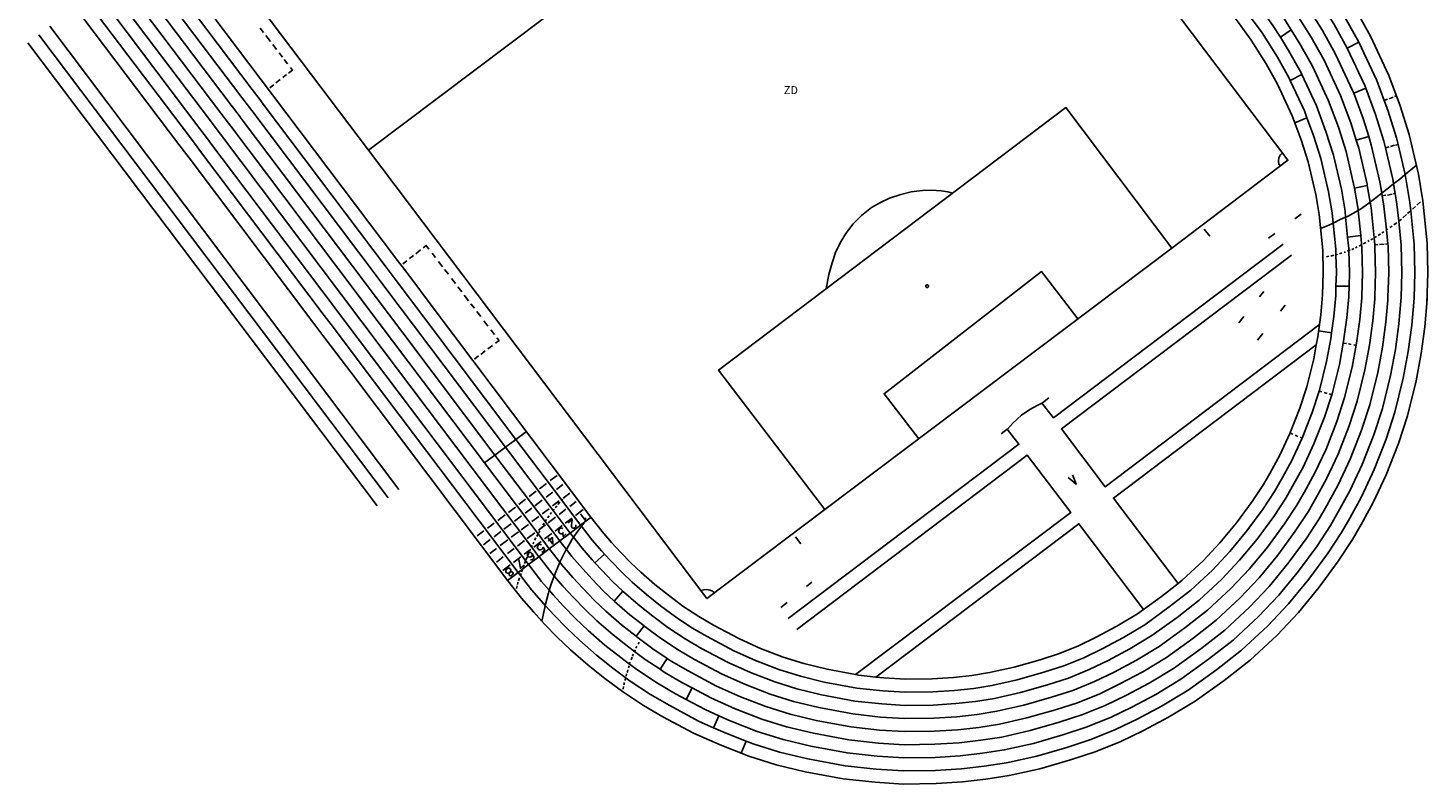
# Model space of a CAD drawing. Units: inches. Extents: x 575502 to 588033, y 4789899 to 4798052.
# Drawn here: x 583194 to 583324, y 4794714 to 4794785 of the extents above; entities that cross this region are included whole.
import ezdxf

# ---------------------------------------------------------------- set-up
doc = ezdxf.new("R2010")
doc.units = ezdxf.units.IN
doc.header["$MEASUREMENT"] = 0
for name, color, linetype in [('110101', 9, 'Continuous'), ('110103', 9, 'Continuous'), ('110301', 9, 'Continuous')]:
    doc.layers.add(name, color=color, linetype=linetype)
doc.styles.add('ARIAL', font='arial.ttf', dxfattribs={"height": 1})

msp = doc.modelspace()

# ---------------------------------------------------------------- linework, layer by layer
at = {"layer": '110101', "flags": 128}
for points in [[(583239.53, 4794734.08), (583224.91, 4794753.47), (583222.32, 4794756.9), (583221.47, 4794758.03), (583209.84, 4794773.45), (583209.62, 4794773.74), (583208.9, 4794774.7), (583198.09, 4794789), (583197.2, 4794790.19)], [(583240.5, 4794734.82), (583225.88, 4794754.2), (583223.3, 4794757.63), (583222.38, 4794758.85), (583210.81, 4794774.19), (583210.67, 4794774.38), (583209.87, 4794775.43), (583199.07, 4794789.74), (583198.73, 4794790.19)], [(583200.25, 4794790.19), (583210.85, 4794776.16), (583211.57, 4794775.21), (583211.79, 4794774.92), (583226.85, 4794754.94), (583240.78, 4794736.47)], [(583201.78, 4794790.19), (583211.82, 4794776.9), (583212.55, 4794775.94), (583212.76, 4794775.66), (583224.34, 4794760.31), (583225.25, 4794759.1), (583227.83, 4794755.67), (583236.41, 4794744.3)], [(583203.31, 4794790.19), (583212.8, 4794777.63), (583213.52, 4794776.67), (583213.73, 4794776.39), (583225.37, 4794760.96), (583226.22, 4794759.83), (583228.8, 4794756.41), (583237.38, 4794745.03)], [(583204.84, 4794790.19), (583213.77, 4794778.36), (583214.5, 4794777.4), (583214.71, 4794777.13), (583226.29, 4794761.76), (583227.2, 4794760.56), (583229.78, 4794757.14), (583238.36, 4794745.76)], [(583239.34, 4794746.49), (583230.75, 4794757.88), (583228.17, 4794761.3), (583227.32, 4794762.42), (583215.68, 4794777.86), (583215.48, 4794778.14), (583214.75, 4794779.1), (583206.37, 4794790.19)], [(583271.01, 4794724.57), (583268.35, 4794725.07), (583266.19, 4794725.59), (583264.26, 4794726.19), (583262.14, 4794727.01), (583260.18, 4794727.89), (583257.77, 4794729.17), (583256.39, 4794729.98), (583254.91, 4794730.95), (583253.57, 4794731.96), (583252.28, 4794732.97), (583250.99, 4794734.1), (583250.06, 4794734.98), (583249.11, 4794735.96), (583248.26, 4794736.88), (583247.39, 4794737.89), (583246.33, 4794739.24), (583231.72, 4794758.61), (583229.15, 4794762.03), (583228.3, 4794763.16), (583216.65, 4794778.6), (583207.9, 4794790.19)], [(583212.95, 4794790.19), (583225.6, 4794773.43)], [(583300.48, 4794764.32), (583311.32, 4794772.5), (583297.97, 4794790.19)], [(583303.04, 4794790.19), (583303.65, 4794789.38), (583305.17, 4794787.37), (583306.66, 4794785.37), (583307.9, 4794783.69), (583309.28, 4794781.48), (583310.33, 4794779.6), (583311.72, 4794776.63), (583312.56, 4794774.39), (583313.21, 4794772.34), (583313.91, 4794769.32), (583314.22, 4794767.43), (583314.56, 4794764.13), (583314.61, 4794762.03), (583314.55, 4794759.96)], [(583316.85, 4794782.94), (583315.58, 4794785.21), (583313.96, 4794787.8), (583312.63, 4794789.62)], [(583225.6, 4794773.43), (583245.41, 4794788.39)], [(583317.68, 4794774.37), (583317.17, 4794775.98), (583316.23, 4794778.52), (583314.68, 4794781.83), (583313.48, 4794783.96), (583311.94, 4794786.43), (583310.79, 4794788)], [(583317.45, 4794778.74), (583317.35, 4794778.99), (583315.76, 4794782.38), (583314.53, 4794784.59), (583312.95, 4794787.12), (583311.71, 4794788.8)], [(583311.62, 4794784.64), (583310.93, 4794785.75), (583309.84, 4794787.23)], [(583317.94, 4794783.49), (583316.63, 4794785.83), (583315.91, 4794786.98)], [(583311.53, 4794779.92), (583311.42, 4794780.15), (583310.33, 4794782.1), (583308.91, 4794784.38), (583307.92, 4794785.71)], [(583310.61, 4794783.96), (583309.92, 4794785.06), (583308.88, 4794786.47)], [(583194.85, 4794784.2), (583227.41, 4794741.05)], [(583195.88, 4794784.98), (583228.43, 4794741.83)], [(583215.49, 4794784.81), (583215.8, 4794784.4)], [(583216.02, 4794784.12), (583216.45, 4794783.55)], [(583310.61, 4794783.96), (583311.62, 4794784.64)], [(583312.62, 4794780.48), (583312.51, 4794780.71), (583311.38, 4794782.72), (583310.61, 4794783.96)], [(583317.52, 4794769.91), (583317.5, 4794770.03), (583316.74, 4794773.3), (583316.02, 4794775.58), (583315.1, 4794778.05), (583313.59, 4794781.27), (583312.43, 4794783.34), (583311.62, 4794784.64)], [(583193.84, 4794783.43), (583226.4, 4794740.28)], [(583216.67, 4794783.27), (583217.02, 4794782.81)], [(583316.85, 4794782.94), (583317.94, 4794783.49)], [(583318.57, 4794779.22), (583318.48, 4794779.46), (583316.85, 4794782.94)], [(583320.3, 4794778.07), (583319.6, 4794779.93), (583317.94, 4794783.49)], [(583217.26, 4794782.5), (583217.57, 4794782.1)], [(583217.73, 4794781.88), (583218.05, 4794781.47)], [(583217.96, 4794780.48), (583217.6, 4794780.2)], [(583218.31, 4794781.13), (583218.49, 4794780.89), (583218.14, 4794780.62)], [(583311.53, 4794779.92), (583312.62, 4794780.48)], [(583316.69, 4794767.19), (583316.64, 4794767.75), (583316.3, 4794769.79), (583315.56, 4794772.98), (583314.86, 4794775.19), (583313.97, 4794777.57), (583312.62, 4794780.48)], [(583216.75, 4794779.53), (583216.4, 4794779.26)], [(583217.36, 4794780.01), (583216.96, 4794779.7)], [(583313.09, 4794776.46), (583312.85, 4794777.1), (583311.53, 4794779.92)], [(583317.45, 4794778.74), (583318.57, 4794779.22)], [(583318.85, 4794774.72), (583318.33, 4794776.38), (583317.45, 4794778.74)], [(583320.41, 4794773.67), (583320.27, 4794774.27), (583319.48, 4794776.77), (583318.57, 4794779.22)], [(583320.3, 4794778.07), (583320.61, 4794778.18)], [(583321.59, 4794773.98), (583321.45, 4794774.59), (583320.63, 4794777.17), (583320.3, 4794778.07)], [(583320.74, 4794778.23), (583321.12, 4794778.38)], [(583321.26, 4794778.43), (583321.44, 4794778.5)], [(583268.13, 4794739.94), (583258.23, 4794752.95), (583290.61, 4794777.4), (583300.48, 4794764.32)], [(583311.96, 4794775.98), (583313.09, 4794776.46)], [(583315.52, 4794766.64), (583315.43, 4794767.59), (583315.1, 4794769.55), (583314.38, 4794772.66), (583313.71, 4794774.79), (583313.09, 4794776.46)], [(583317.68, 4794774.37), (583318.85, 4794774.72)], [(583318.71, 4794770.16), (583318.7, 4794770.27), (583317.92, 4794773.63), (583317.68, 4794774.37)], [(583320.07, 4794769.43), (583319.89, 4794770.5), (583319.09, 4794773.95), (583318.85, 4794774.72)], [(583320.41, 4794773.67), (583320.76, 4794773.76)], [(583321.16, 4794770.29), (583321.09, 4794770.74), (583320.41, 4794773.67)], [(583320.87, 4794773.79), (583321.24, 4794773.89)], [(583321.34, 4794773.91), (583321.59, 4794773.98)], [(583322.25, 4794771.17), (583321.59, 4794773.98)], [(583225.6, 4794773.43), (583257.14, 4794731.65), (583268.13, 4794739.94)], [(583310.61, 4794771.96), (583310.48, 4794772.14), (583310.43, 4794772.4), (583310.47, 4794772.71), (583310.59, 4794772.97), (583310.71, 4794773.11), (583310.8, 4794773.2)], [(583322.25, 4794771.17), (583321.74, 4794770.75), (583321.16, 4794770.29)], [(583323.29, 4794772.04), (583322.25, 4794771.17)], [(583322.76, 4794767.8), (583322.69, 4794768.56), (583322.29, 4794770.98), (583322.25, 4794771.17)], [(583268.26, 4794760.52), (583268.51, 4794761.86), (583268.81, 4794762.94), (583269.13, 4794763.89), (583269.57, 4794764.79), (583270.08, 4794765.66), (583270.79, 4794766.57), (583271.55, 4794767.36), (583272.49, 4794768.08), (583273.32, 4794768.56), (583274.17, 4794768.95), (583275.23, 4794769.32), (583276.2, 4794769.54), (583277.24, 4794769.68), (583278.09, 4794769.71), (583278.99, 4794769.64), (583279.61, 4794769.54), (583280.05, 4794769.42)], [(583317.52, 4794769.91), (583318.71, 4794770.16)], [(583317.85, 4794767.83), (583317.85, 4794767.91), (583317.52, 4794769.91)], [(583318.97, 4794768.6), (583318.71, 4794770.16)], [(583321.16, 4794770.29), (583320.07, 4794769.43)], [(583321.31, 4794769.39), (583321.16, 4794770.29)], [(583318.97, 4794768.6), (583318.18, 4794768.01), (583317.85, 4794767.83)], [(583320.07, 4794769.43), (583319.83, 4794769.24), (583318.97, 4794768.6)], [(583319.34, 4794765.26), (583319.06, 4794768.07), (583318.97, 4794768.6)], [(583320.11, 4794769.17), (583320.07, 4794769.43)], [(583320.11, 4794769.17), (583320.43, 4794769.23)], [(583320.49, 4794766), (583320.27, 4794768.23), (583320.11, 4794769.17)], [(583320.59, 4794769.26), (583321.02, 4794769.33)], [(583321.16, 4794769.36), (583321.31, 4794769.39)], [(583321.64, 4794766.81), (583321.48, 4794768.4), (583321.31, 4794769.39)], [(583323.66, 4794768.63), (583323.34, 4794768.32)], [(583322.76, 4794767.8), (583323.08, 4794764.68), (583323.15, 4794762.01), (583323.08, 4794759.67), (583323.06, 4794759.26), (583322.87, 4794757.12), (583322.53, 4794754.68), (583322.07, 4794752.19), (583321.29, 4794749.03), (583320.46, 4794746.5), (583319.36, 4794743.67), (583318.17, 4794741.14), (583317.08, 4794739.15), (583316.31, 4794737.81), (583315.01, 4794735.83), (583313.27, 4794733.45), (583311.38, 4794731.17), (583309.44, 4794729.12), (583307, 4794726.85), (583304.64, 4794725.01), (583302, 4794723.11), (583299.59, 4794721.65), (583297.31, 4794720.44), (583295.25, 4794719.45), (583292.93, 4794718.51), (583290.7, 4794717.78), (583287.89, 4794716.98), (583285.09, 4794716.35), (583283, 4794716.03), (583280.88, 4794715.78), (583278.47, 4794715.63), (583275.47, 4794715.59), (583272.92, 4794715.75), (583270.04, 4794716.06), (583266.56, 4794716.71), (583263.92, 4794717.35), (583261.44, 4794718.12), (583260.8, 4794718.37)], [(583311.95, 4794767.03), (583312.55, 4794767.46)], [(583316.69, 4794767.19), (583316.2, 4794766.97), (583315.52, 4794766.64)], [(583317.85, 4794767.83), (583316.86, 4794767.27), (583316.69, 4794767.19)], [(583316.88, 4794765.33), (583316.69, 4794767.19)], [(583318.1, 4794765.48), (583317.85, 4794767.83)], [(583321.9, 4794767.01), (583321.64, 4794766.81)], [(583322.36, 4794767.44), (583322.02, 4794767.13)], [(583322.76, 4794767.8), (583322.68, 4794767.72), (583322.47, 4794767.53)], [(583322.8, 4794767.83), (583322.76, 4794767.8)], [(583323.21, 4794768.2), (583322.93, 4794767.95)], [(583258.24, 4794720.74), (583259.32, 4794720.26), (583261.84, 4794719.27), (583264.25, 4794718.53), (583266.82, 4794717.91), (583270.21, 4794717.27), (583273.03, 4794716.96), (583275.49, 4794716.81), (583278.42, 4794716.85), (583280.77, 4794716.99), (583282.84, 4794717.24), (583284.86, 4794717.55), (583287.58, 4794718.16), (583290.34, 4794718.95), (583292.51, 4794719.66), (583294.76, 4794720.56), (583296.76, 4794721.53), (583298.99, 4794722.71), (583301.33, 4794724.13), (583303.91, 4794725.99), (583306.21, 4794727.78), (583308.58, 4794729.98), (583310.46, 4794731.98), (583312.3, 4794734.2), (583314.01, 4794736.52), (583315.27, 4794738.45), (583316.01, 4794739.75), (583317.08, 4794741.7), (583318.23, 4794744.15), (583319.31, 4794746.91), (583320.12, 4794749.37), (583320.88, 4794752.45), (583321.33, 4794754.87), (583321.66, 4794757.26), (583321.84, 4794759.36), (583321.86, 4794759.71), (583321.93, 4794762.01), (583321.87, 4794764.6), (583321.64, 4794766.81)], [(583303.51, 4794766.07), (583304.04, 4794765.42)], [(583309.49, 4794765.23), (583310.1, 4794765.68)], [(583315.52, 4794766.64), (583315.13, 4794766.45), (583314.35, 4794766.13)], [(583315.79, 4794763.7), (583315.77, 4794764.21), (583315.52, 4794766.64)], [(583320.26, 4794765.84), (583320.08, 4794765.72)], [(583320.49, 4794766), (583320.43, 4794765.95)], [(583320.64, 4794766.1), (583320.61, 4794766.08), (583320.49, 4794766)], [(583320.63, 4794764.71), (583320.49, 4794766)], [(583321.02, 4794766.36), (583320.83, 4794766.23)], [(583321.46, 4794766.67), (583321.32, 4794766.56), (583321.2, 4794766.48)], [(583321.64, 4794766.81), (583321.61, 4794766.79)], [(583230.7, 4794764.34), (583230.97, 4794764.56), (583231.23, 4794764.22)], [(583253.45, 4794726.07), (583253.81, 4794725.83), (583255.39, 4794724.91), (583258.04, 4794723.5), (583260.26, 4794722.51), (583262.65, 4794721.58), (583264.9, 4794720.88), (583267.33, 4794720.29), (583270.57, 4794719.69), (583273.23, 4794719.39), (583275.55, 4794719.26), (583278.33, 4794719.29), (583280.55, 4794719.43), (583282.51, 4794719.65), (583284.41, 4794719.95), (583286.98, 4794720.53), (583289.63, 4794721.28), (583291.68, 4794721.95), (583293.77, 4794722.79), (583295.65, 4794723.71), (583297.78, 4794724.83), (583299.98, 4794726.17), (583302.44, 4794727.94), (583304.62, 4794729.64), (583306.86, 4794731.72), (583308.63, 4794733.6), (583310.38, 4794735.7), (583312, 4794737.92), (583313.19, 4794739.72), (583313.88, 4794740.94), (583314.91, 4794742.8), (583315.99, 4794745.11), (583317.01, 4794747.74), (583317.77, 4794750.04), (583318.49, 4794752.96), (583318.92, 4794755.26), (583319.24, 4794757.54), (583319.41, 4794759.57), (583319.42, 4794759.78), (583319.49, 4794762.02), (583319.43, 4794764.44), (583319.41, 4794764.62)], [(583320.63, 4794764.71), (583320.65, 4794764.52), (583320.71, 4794762.02), (583320.64, 4794759.74), (583320.63, 4794759.47), (583320.45, 4794757.4), (583320.12, 4794755.07), (583319.69, 4794752.71), (583318.95, 4794749.7), (583318.16, 4794747.33), (583317.11, 4794744.63), (583316, 4794742.25), (583314.95, 4794740.34), (583314.23, 4794739.08), (583313, 4794737.22), (583311.34, 4794734.95), (583309.55, 4794732.79), (583307.72, 4794730.85), (583305.42, 4794728.71), (583303.18, 4794726.96), (583300.66, 4794725.15), (583298.38, 4794723.77), (583296.21, 4794722.62), (583294.26, 4794721.68), (583292.09, 4794720.81), (583289.98, 4794720.12), (583287.28, 4794719.35), (583284.64, 4794718.75), (583282.67, 4794718.45), (583280.66, 4794718.21), (583278.38, 4794718.07), (583275.52, 4794718.03), (583273.13, 4794718.18), (583270.39, 4794718.48), (583267.07, 4794719.1), (583264.57, 4794719.7), (583262.25, 4794720.42), (583259.79, 4794721.38), (583257.5, 4794722.41), (583255.76, 4794723.33)], [(583288.38, 4794749.86), (583289.46, 4794748.49), (583310.88, 4794764.67)], [(583316.88, 4794765.33), (583318.1, 4794765.48)], [(583317, 4794764.08), (583316.99, 4794764.28), (583316.88, 4794765.33)], [(583317.78, 4794764.42), (583317.61, 4794764.34)], [(583318.1, 4794765.48), (583318.21, 4794764.36), (583318.27, 4794762.02), (583318.21, 4794759.82), (583318.2, 4794759.68), (583318.02, 4794757.67), (583317.71, 4794755.46), (583317.68, 4794755.27)], [(583318.16, 4794764.61), (583317.95, 4794764.5)], [(583318.57, 4794764.83), (583318.33, 4794764.71)], [(583318.89, 4794765.01), (583318.76, 4794764.93)], [(583319.22, 4794765.19), (583319.04, 4794765.09)], [(583319.58, 4794765.39), (583319.34, 4794765.26)], [(583319.41, 4794764.62), (583319.34, 4794765.26)], [(583319.41, 4794764.62), (583319.7, 4794764.64)], [(583319.95, 4794765.63), (583319.74, 4794765.49)], [(583319.86, 4794764.65), (583320.28, 4794764.68)], [(583320.4, 4794764.69), (583320.63, 4794764.71)], [(583228.78, 4794762.85), (583229.15, 4794763.13)], [(583229.42, 4794763.34), (583229.79, 4794763.63)], [(583229.99, 4794763.79), (583230.44, 4794764.14)], [(583231.53, 4794763.83), (583231.84, 4794763.43)], [(583232.11, 4794763.07), (583232.49, 4794762.58)], [(583268.13, 4794739.94), (583300.48, 4794764.32)], [(583311.65, 4794763.65), (583290.21, 4794747.46), (583294.26, 4794742.07), (583314.26, 4794757.19)], [(583315.13, 4794763.55), (583314.91, 4794763.51)], [(583315.59, 4794763.64), (583315.42, 4794763.6), (583315.32, 4794763.58)], [(583315.79, 4794763.7), (583315.76, 4794763.69)], [(583315.92, 4794763.74), (583315.91, 4794763.73), (583315.79, 4794763.7)], [(583315.79, 4794760.78), (583315.83, 4794762.03), (583315.79, 4794763.7)], [(583316.35, 4794763.86), (583316.11, 4794763.79)], [(583316.69, 4794763.97), (583316.64, 4794763.94), (583316.55, 4794763.92)], [(583317, 4794764.08), (583316.88, 4794764.04)], [(583317.13, 4794764.13), (583317, 4794764.08)], [(583317.01, 4794760.75), (583317.05, 4794762.02), (583317, 4794764.08)], [(583317.46, 4794764.27), (583317.29, 4794764.19), (583317.27, 4794764.19)], [(583232.69, 4794762.32), (583233.04, 4794761.87)], [(583291.72, 4794757.72), (583288.35, 4794762.12), (583273.66, 4794750.74), (583276.9, 4794746.55)], [(583233.34, 4794761.47), (583233.7, 4794761)], [(583233.93, 4794760.71), (583234.28, 4794760.25)], [(583277.56, 4794760.71), (583277.55, 4794760.72), (583277.55, 4794760.74), (583277.55, 4794760.75), (583277.55, 4794760.77), (583277.55, 4794760.78), (583277.55, 4794760.8), (583277.56, 4794760.82), (583277.56, 4794760.83), (583277.57, 4794760.84), (583277.58, 4794760.86), (583277.59, 4794760.87), (583277.61, 4794760.88), (583277.62, 4794760.88), (583277.64, 4794760.89), (583277.65, 4794760.89), (583277.67, 4794760.89), (583277.68, 4794760.89), (583277.7, 4794760.89), (583277.72, 4794760.89), (583277.73, 4794760.88), (583277.74, 4794760.87), (583277.76, 4794760.86), (583277.77, 4794760.85), (583277.78, 4794760.84), (583277.79, 4794760.82), (583277.79, 4794760.81), (583277.8, 4794760.79), (583277.8, 4794760.78), (583277.8, 4794760.76), (583277.8, 4794760.75), (583277.8, 4794760.73), (583277.79, 4794760.72), (583277.78, 4794760.7), (583277.78, 4794760.69), (583277.76, 4794760.68), (583277.75, 4794760.66), (583277.74, 4794760.66), (583277.73, 4794760.65), (583277.71, 4794760.64), (583277.69, 4794760.64), (583277.68, 4794760.64), (583277.66, 4794760.64), (583277.65, 4794760.64), (583277.63, 4794760.64), (583277.62, 4794760.65), (583277.6, 4794760.66), (583277.59, 4794760.67), (583277.58, 4794760.68), (583277.57, 4794760.69), (583277.56, 4794760.71)], [(583315.39, 4794756.43), (583315.6, 4794757.95), (583315.77, 4794759.89), (583315.79, 4794760.78)], [(583315.79, 4794760.78), (583317.01, 4794760.75)], [(583317.01, 4794760.75), (583316.99, 4794759.85), (583316.98, 4794759.78), (583316.81, 4794757.81), (583316.51, 4794755.65), (583316.47, 4794755.46)], [(583234.51, 4794759.94), (583234.92, 4794759.41)], [(583309.06, 4794760.27), (583308.66, 4794759.77)], [(583314.26, 4794757.19), (583314.39, 4794758.08), (583314.55, 4794759.96)], [(583324.27, 4794759.15), (583324.3, 4794759.63)], [(583235.14, 4794759.12), (583235.46, 4794758.71)], [(583235.69, 4794758.4), (583236.05, 4794757.93)], [(583307.21, 4794757.95), (583306.74, 4794757.36)], [(583311.06, 4794758.99), (583310.61, 4794758.42)], [(583236.35, 4794757.54), (583236.73, 4794757.05)], [(583236.99, 4794756.71), (583237.33, 4794756.27)], [(583313.96, 4794755.3), (583314.1, 4794756.05), (583314.26, 4794757.19)], [(583314.18, 4794756.59), (583315.39, 4794756.43)], [(583237.14, 4794755.24), (583236.73, 4794754.93)], [(583237.57, 4794755.96), (583237.76, 4794755.71), (583237.44, 4794755.46)], [(583251.28, 4794729.11), (583251.35, 4794729.05), (583252.8, 4794727.96), (583254.45, 4794726.87), (583255.99, 4794725.98), (583258.57, 4794724.6), (583260.73, 4794723.64), (583263.05, 4794722.73), (583265.22, 4794722.06), (583267.58, 4794721.49), (583270.75, 4794720.9), (583273.34, 4794720.61), (583275.58, 4794720.48), (583278.29, 4794720.51), (583280.45, 4794720.64), (583282.34, 4794720.86), (583284.18, 4794721.15), (583286.68, 4794721.71), (583289.27, 4794722.45), (583291.26, 4794723.1), (583293.28, 4794723.91), (583295.1, 4794724.79), (583297.18, 4794725.9), (583299.31, 4794727.18), (583301.71, 4794728.92), (583303.83, 4794730.57), (583306, 4794732.58), (583307.72, 4794734.41), (583309.42, 4794736.45), (583311, 4794738.61), (583312.15, 4794740.36), (583312.82, 4794741.53), (583313.82, 4794743.36), (583314.87, 4794745.59), (583315.86, 4794748.15), (583316.6, 4794750.38), (583317.3, 4794753.22), (583317.68, 4794755.27)], [(583313.96, 4794755.3), (583295.04, 4794741.02), (583301.09, 4794733.07)], [(583301.09, 4794733.07), (583301.45, 4794733.36), (583303.42, 4794735.18), (583304.98, 4794736.84), (583306.53, 4794738.71), (583307.99, 4794740.7), (583309.03, 4794742.27), (583309.62, 4794743.32), (583310.56, 4794745.02), (583311.5, 4794747.03), (583312.42, 4794749.39), (583313.08, 4794751.39), (583313.72, 4794753.99), (583313.96, 4794755.3)], [(583308.96, 4794756.34), (583308.49, 4794755.74)], [(583314.23, 4794750.98), (583314.25, 4794751.06), (583314.91, 4794753.73), (583315.3, 4794755.85), (583315.39, 4794756.43)], [(583315.4, 4794750.65), (583315.43, 4794750.72), (583316.11, 4794753.48), (583316.47, 4794755.46)], [(583316.47, 4794755.46), (583316.78, 4794755.41)], [(583316.97, 4794755.38), (583317.21, 4794755.34)], [(583317.47, 4794755.3), (583317.68, 4794755.27)], [(583235.86, 4794754.27), (583235.48, 4794753.97)], [(583236.48, 4794754.74), (583236.05, 4794754.41)], [(583249.3, 4794732.33), (583249.35, 4794732.29), (583250.73, 4794731.09), (583252.09, 4794730.02), (583253.51, 4794728.96), (583255.1, 4794727.91), (583256.58, 4794727.04), (583259.11, 4794725.7), (583261.2, 4794724.76), (583263.46, 4794723.88), (583265.54, 4794723.23), (583267.84, 4794722.68), (583270.93, 4794722.1), (583273.44, 4794721.83), (583275.61, 4794721.7), (583278.24, 4794721.73), (583280.34, 4794721.86), (583282.18, 4794722.07), (583283.95, 4794722.35), (583286.38, 4794722.89), (583288.91, 4794723.62), (583290.84, 4794724.25), (583292.78, 4794725.03), (583294.55, 4794725.88), (583296.58, 4794726.96), (583298.64, 4794728.2), (583300.98, 4794729.89), (583303.04, 4794731.5), (583305.14, 4794733.45), (583306.81, 4794735.22), (583308.46, 4794737.2), (583310, 4794739.31), (583311.11, 4794741), (583311.75, 4794742.13), (583312.73, 4794743.91), (583313.74, 4794746.07), (583314.72, 4794748.57), (583315.4, 4794750.65)], [(583288.38, 4794749.86), (583288.44, 4794749.88), (583289.02, 4794750.35)], [(583312.64, 4794746.61), (583313.57, 4794748.98), (583314.23, 4794750.98)], [(583314.23, 4794750.98), (583314.47, 4794750.91)], [(583314.7, 4794750.85), (583314.96, 4794750.77)], [(583315.15, 4794750.72), (583315.4, 4794750.65)], [(583285.14, 4794747.43), (583285.17, 4794747.45), (583285.67, 4794748.01), (583286.47, 4794748.73), (583287.24, 4794749.27), (583288.01, 4794749.69), (583288.38, 4794749.86)], [(583264.73, 4794729.79), (583286.23, 4794746.04), (583285.14, 4794747.43)], [(583284.59, 4794747.01), (583285.14, 4794747.43)], [(583238.36, 4794745.76), (583239.34, 4794746.49)], [(583239.34, 4794746.49), (583240.31, 4794747.23)], [(583239.34, 4794746.49), (583243.61, 4794740.82)], [(583247.6, 4794735.8), (583248.22, 4794735.13), (583249.2, 4794734.11), (583250.17, 4794733.19), (583251.51, 4794732.03), (583252.83, 4794730.99), (583254.21, 4794729.96), (583255.74, 4794728.94), (583257.17, 4794728.11), (583259.65, 4794726.79), (583261.67, 4794725.89), (583263.86, 4794725.03), (583265.87, 4794724.41), (583268.09, 4794723.87), (583271.11, 4794723.31), (583273.54, 4794723.04), (583275.63, 4794722.92), (583278.2, 4794722.95), (583280.23, 4794723.07), (583282.02, 4794723.28), (583283.72, 4794723.55), (583286.08, 4794724.08), (583288.56, 4794724.78), (583290.42, 4794725.39), (583292.29, 4794726.14), (583294, 4794726.97), (583295.98, 4794728.02), (583297.96, 4794729.22), (583300.25, 4794730.87), (583302.25, 4794732.43), (583304.28, 4794734.31), (583305.89, 4794736.03), (583307.49, 4794737.95), (583308.99, 4794740), (583310.07, 4794741.63), (583310.69, 4794742.72), (583311.64, 4794744.46), (583312.62, 4794746.55), (583312.64, 4794746.61)], [(583311.51, 4794747.07), (583311.77, 4794746.96)], [(583311.98, 4794746.88), (583312.25, 4794746.77)], [(583312.44, 4794746.69), (583312.64, 4794746.61)], [(583236.41, 4794744.3), (583237.38, 4794745.03)], [(583237.38, 4794745.03), (583238.36, 4794745.76)], [(583237.38, 4794745.03), (583242.06, 4794738.83)], [(583238.36, 4794745.76), (583242.8, 4794739.87)], [(583265.54, 4794728.78), (583286.99, 4794745.03), (583291.06, 4794739.67), (583271.01, 4794724.57)], [(583236.41, 4794744.3), (583241.4, 4794737.68)], [(583242.2, 4794742.38), (583241.53, 4794741.88)], [(583243.17, 4794743.12), (583242.54, 4794742.64)], [(583243.72, 4794742.28), (583243.11, 4794741.82)], [(583290.83, 4794742.92), (583291.57, 4794742.31), (583291.23, 4794743.17)], [(583240.23, 4794740.9), (583239.61, 4794740.42)], [(583241.23, 4794741.65), (583240.58, 4794741.16)], [(583242.77, 4794741.56), (583242.15, 4794741.09)], [(583243.7, 4794740.91), (583243.61, 4794740.82)], [(583244.35, 4794741.49), (583243.73, 4794741.02)], [(583243.9, 4794741.12), (583243.8, 4794741.01)], [(583239.29, 4794740.18), (583238.63, 4794739.68)], [(583240.83, 4794740.09), (583240.19, 4794739.61)], [(583241.78, 4794740.81), (583241.11, 4794740.3)], [(583242.42, 4794740.02), (583241.77, 4794739.54)], [(583242.65, 4794739.67), (583242.55, 4794739.56), (583242.53, 4794739.52)], [(583243.38, 4794740.75), (583242.75, 4794740.28)], [(583242.8, 4794739.87), (583242.76, 4794739.82)], [(583242.9, 4794739.99), (583242.8, 4794739.87)], [(583242.8, 4794739.87), (583244.4, 4794737.76)], [(583243.15, 4794740.3), (583243.05, 4794740.18), (583243, 4794740.12)], [(583243.44, 4794740.64), (583243.25, 4794740.41)], [(583244, 4794739.97), (583243.36, 4794739.48)], [(583243.61, 4794740.82), (583243.56, 4794740.77)], [(583243.61, 4794740.82), (583245.37, 4794738.5)], [(583244.96, 4794740.7), (583244.35, 4794740.24)], [(583245.61, 4794739.94), (583244.9, 4794739.4)], [(583237.31, 4794738.69), (583236.67, 4794738.2)], [(583238.32, 4794739.45), (583237.65, 4794738.94)], [(583238.89, 4794738.63), (583238.22, 4794738.12)], [(583239.87, 4794739.36), (583239.21, 4794738.87)], [(583240.5, 4794738.57), (583239.83, 4794738.07)], [(583241.48, 4794739.31), (583240.83, 4794738.83)], [(583242.08, 4794738.52), (583241.69, 4794738.22)], [(583241.76, 4794738.34), (583241.71, 4794738.26), (583241.69, 4794738.22)], [(583241.97, 4794738.68), (583241.85, 4794738.48)], [(583242.06, 4794738.83), (583242.04, 4794738.81)], [(583242.2, 4794739.03), (583242.1, 4794738.9), (583242.06, 4794738.83)], [(583242.06, 4794738.83), (583243.42, 4794737.03)], [(583242.42, 4794739.36), (583242.29, 4794739.17)], [(583243.03, 4794739.24), (583242.35, 4794738.72)], [(583243.66, 4794738.46), (583242.98, 4794737.94)], [(583244.57, 4794739.15), (583243.94, 4794738.67)], [(583244.9, 4794738.53), (583244.91, 4794738.5), (583244.93, 4794738.43), (583244.93, 4794738.37), (583244.89, 4794738.31), (583244.78, 4794738.22), (583244.7, 4794738.2), (583244.66, 4794738.22), (583244.58, 4794738.25), (583244.54, 4794738.31), (583244.53, 4794738.38), (583244.51, 4794738.51), (583244.59, 4794739), (583244.19, 4794738.7)], [(583245.37, 4794738.5), (583244.4, 4794737.76)], [(583244.71, 4794737.36), (583245.11, 4794737.94), (583245.45, 4794738.39)], [(583245.84, 4794739.17), (583245.82, 4794739.1), (583245.78, 4794738.96), (583245.36, 4794739.56)], [(583245.77, 4794738.8), (583245.37, 4794738.5)], [(583245.37, 4794738.5), (583245.45, 4794738.39)], [(583245.45, 4794738.39), (583245.77, 4794738.8)], [(583245.45, 4794738.39), (583246.45, 4794737.11), (583247.35, 4794736.07), (583247.6, 4794735.8)], [(583246.34, 4794739.23), (583245.77, 4794738.8)], [(583297.84, 4794730.63), (583291.82, 4794738.62), (583272.9, 4794724.34)], [(583236.35, 4794737.96), (583235.73, 4794737.49)], [(583236.94, 4794737.16), (583236.31, 4794736.67)], [(583237.92, 4794737.89), (583237.3, 4794737.42)], [(583238.59, 4794737.13), (583237.87, 4794736.59)], [(583239.56, 4794737.87), (583238.9, 4794737.36)], [(583240.15, 4794737.05), (583239.48, 4794736.55)], [(583241.09, 4794737.77), (583240.39, 4794737.24)], [(583241.7, 4794736.98), (583241, 4794736.45)], [(583241.2, 4794737.3), (583241.08, 4794737.08)], [(583241.4, 4794737.68), (583241.32, 4794737.52), (583241.27, 4794737.43)], [(583241.41, 4794737.69), (583241.4, 4794737.68)], [(583241.4, 4794737.68), (583242.45, 4794736.29)], [(583241.69, 4794738.22), (583241.44, 4794738.03)], [(583241.56, 4794737.98), (583241.46, 4794737.79)], [(583241.69, 4794738.22), (583241.66, 4794738.17)], [(583242.68, 4794737.72), (583242.01, 4794737.21)], [(583242.48, 4794737.12), (583242.33, 4794737.31)], [(583242.48, 4794737.12), (583242.34, 4794737.01)], [(583243.42, 4794737.03), (583242.45, 4794736.29)], [(583242.48, 4794737.12), (583242.79, 4794736.73), (583242.76, 4794737.34), (583242.48, 4794737.12)], [(583244.03, 4794737.68), (583243.74, 4794737.43), (583243.72, 4794737.78), (583243.63, 4794737.7), (583243.56, 4794737.69), (583243.51, 4794737.69), (583243.41, 4794737.76), (583243.37, 4794737.8), (583243.32, 4794737.91), (583243.33, 4794738.01), (583243.38, 4794738.1), (583243.47, 4794738.17), (583243.57, 4794738.22), (583243.62, 4794738.21), (583243.7, 4794738.18)], [(583244.4, 4794737.76), (583243.42, 4794737.03)], [(583243.42, 4794737.03), (583243.43, 4794737.01), (583244.04, 4794736.24)], [(583244.04, 4794736.24), (583244.59, 4794737.19), (583244.71, 4794737.36)], [(583244.4, 4794737.76), (583244.71, 4794737.36)], [(583244.71, 4794737.36), (583245.5, 4794736.34), (583246.44, 4794735.25), (583246.7, 4794734.98)], [(583265.41, 4794737.39), (583265.9, 4794736.75)], [(583237.53, 4794736.33), (583236.89, 4794735.85)], [(583239.18, 4794736.33), (583238.55, 4794735.85)], [(583240.66, 4794736.19), (583240.11, 4794735.78)], [(583240.83, 4794735.85), (583240.73, 4794735.95), (583240.63, 4794735.97), (583240.53, 4794735.94), (583240.49, 4794735.92), (583240.42, 4794735.83), (583240.4, 4794735.73), (583240.44, 4794735.62), (583240.45, 4794735.6), (583240.54, 4794735.53), (583240.64, 4794735.51), (583240.74, 4794735.53), (583240.78, 4794735.55), (583240.84, 4794735.64), (583240.86, 4794735.74), (583240.83, 4794735.85)], [(583240.55, 4794735.92), (583240.47, 4794735.73)], [(583240.66, 4794736.19), (583240.63, 4794736.12), (583240.62, 4794736.1)], [(583240.69, 4794736.26), (583240.66, 4794736.19)], [(583240.73, 4794736.25), (583240.66, 4794736.19)], [(583240.83, 4794735.85), (583240.93, 4794735.7), (583241, 4794735.54), (583241, 4794735.4), (583240.93, 4794735.32), (583240.87, 4794735.28), (583240.77, 4794735.25), (583240.69, 4794735.29)], [(583240.78, 4794736.47), (583240.75, 4794736.4)], [(583240.84, 4794736.6), (583240.78, 4794736.47)], [(583240.78, 4794736.47), (583241.48, 4794735.55)], [(583240.99, 4794736.92), (583240.93, 4794736.79), (583240.91, 4794736.75)], [(583241.72, 4794736.67), (583241.64, 4794736.7), (583241.59, 4794736.72), (583241.49, 4794736.68), (583241.4, 4794736.61), (583241.34, 4794736.52), (583241.33, 4794736.42), (583241.38, 4794736.31), (583241.41, 4794736.26), (583241.51, 4794736.19), (583241.61, 4794736.18), (583241.71, 4794736.22), (583241.8, 4794736.29), (583241.86, 4794736.38), (583241.86, 4794736.43), (583242.03, 4794736.16), (583241.76, 4794735.95)], [(583242.45, 4794736.29), (583241.48, 4794735.55)], [(583242.45, 4794736.29), (583242.46, 4794736.27), (583243.42, 4794735.04)], [(583243.42, 4794735.04), (583243.46, 4794735.12), (583244.03, 4794736.22), (583244.04, 4794736.24)], [(583244.04, 4794736.24), (583244.56, 4794735.56), (583245.53, 4794734.44), (583246.44, 4794733.45), (583247.48, 4794732.38), (583248.5, 4794731.41)], [(583247.6, 4794735.8), (583246.7, 4794734.98)], [(583238.14, 4794735.54), (583237.51, 4794735.06)], [(583238.8, 4794734.79), (583238.12, 4794734.27)], [(583238.77, 4794734.08), (583238.79, 4794734.11), (583238.85, 4794734.2), (583238.86, 4794734.3), (583238.84, 4794734.39), (583238.78, 4794734.46), (583238.7, 4794734.49), (583238.65, 4794734.5), (583238.55, 4794734.46), (583238.44, 4794734.36), (583238.38, 4794734.27), (583238.38, 4794734.21), (583238.4, 4794734.14), (583238.47, 4794734.06), (583238.54, 4794734.03), (583238.64, 4794734.02), (583238.74, 4794734.07), (583238.77, 4794734.08)], [(583239.79, 4794735.53), (583239.11, 4794735.02)], [(583240.5, 4794734.82), (583239.53, 4794734.08)], [(583239.6, 4794735.28), (583239.75, 4794734.48), (583240.08, 4794734.72)], [(583239.96, 4794734.39), (583239.94, 4794734.36), (583239.87, 4794734.14)], [(583240.08, 4794734.72), (583240.01, 4794734.55)], [(583240.15, 4794734.77), (583240.08, 4794734.72)], [(583240.08, 4794734.73), (583240.08, 4794734.72)], [(583240.23, 4794735.13), (583240.15, 4794734.91)], [(583240.4, 4794735.55), (583240.3, 4794735.32), (583240.28, 4794735.27)], [(583241.48, 4794735.55), (583240.5, 4794734.82)], [(583240.5, 4794734.82), (583240.53, 4794734.79), (583241.73, 4794733.24), (583242.44, 4794732.42)], [(583241.48, 4794735.55), (583241.49, 4794735.53), (583242.68, 4794734.01), (583242.9, 4794733.75)], [(583242.9, 4794733.75), (583243.05, 4794734.15), (583243.42, 4794735.04)], [(583243.42, 4794735.04), (583243.62, 4794734.79), (583244.63, 4794733.63), (583245.56, 4794732.62), (583246.62, 4794731.51), (583247.71, 4794730.48), (583249.18, 4794729.2), (583250.54, 4794728.14)], [(583246.7, 4794734.98), (583247.33, 4794734.29), (583248.34, 4794733.24), (583249.3, 4794732.33)], [(583239.53, 4794734.08), (583238.56, 4794733.35)], [(583238.77, 4794734.08), (583238.87, 4794734.13), (583238.95, 4794734.15), (583239.02, 4794734.12), (583239.07, 4794734.06), (583239.09, 4794733.99), (583239.03, 4794733.9), (583238.92, 4794733.81), (583238.83, 4794733.76), (583238.75, 4794733.79), (583238.7, 4794733.84), (583238.69, 4794733.92), (583238.71, 4794733.99), (583238.77, 4794734.08)], [(583239.53, 4794733.17), (583239.51, 4794733.08), (583239.48, 4794732.97)], [(583239.53, 4794734.08), (583239.56, 4794734.04), (583239.75, 4794733.8)], [(583239.68, 4794733.6), (583239.58, 4794733.32)], [(583239.75, 4794733.8), (583239.74, 4794733.78)], [(583239.82, 4794734), (583239.75, 4794733.8)], [(583239.75, 4794733.8), (583240.79, 4794732.46), (583241.9, 4794731.19), (583242.07, 4794731)], [(583242.44, 4794732.42), (583242.65, 4794733.09), (583242.9, 4794733.75)], [(583242.9, 4794733.75), (583243.72, 4794732.81), (583244.67, 4794731.78), (583245.76, 4794730.65), (583246.89, 4794729.58), (583248.4, 4794728.26), (583249.87, 4794727.12), (583250.38, 4794726.73)], [(583266.43, 4794732.77), (583266.94, 4794733.18)], [(583297.84, 4794730.63), (583299.52, 4794731.84), (583301.09, 4794733.07)], [(583239.45, 4794732.85), (583239.38, 4794732.58)], [(583242.07, 4794731), (583242.37, 4794732.19), (583242.44, 4794732.42)], [(583242.44, 4794732.42), (583242.81, 4794732), (583243.78, 4794730.95), (583244.9, 4794729.78), (583246.07, 4794728.67), (583247.62, 4794727.32), (583249.12, 4794726.15), (583249.93, 4794725.54)], [(583248.5, 4794731.41), (583249.3, 4794732.33)], [(583256.58, 4794732.39), (583256.87, 4794732.48), (583257.14, 4794732.5), (583257.46, 4794732.45), (583257.65, 4794732.35), (583257.8, 4794732.24), (583257.85, 4794732.19)], [(583241.75, 4794729.54), (583242.02, 4794730.82), (583242.07, 4794731)], [(583242.07, 4794731), (583242.89, 4794730.11), (583244.04, 4794728.92), (583245.25, 4794727.77), (583246.85, 4794726.38), (583248.38, 4794725.18), (583249.99, 4794723.97), (583251.87, 4794722.72), (583253.61, 4794721.71), (583256.43, 4794720.21), (583257.76, 4794719.62)], [(583248.5, 4794731.41), (583248.53, 4794731.38), (583249.95, 4794730.14), (583251.28, 4794729.11)], [(583264.04, 4794730.82), (583264.63, 4794731.3)], [(583272.9, 4794724.34), (583273.65, 4794724.26), (583275.66, 4794724.14), (583278.15, 4794724.17), (583280.12, 4794724.29), (583281.85, 4794724.49), (583283.5, 4794724.75), (583285.78, 4794725.26), (583288.2, 4794725.95), (583290.01, 4794726.54), (583291.8, 4794727.26), (583293.45, 4794728.06), (583295.37, 4794729.08), (583297.29, 4794730.24), (583297.84, 4794730.63)], [(583250.54, 4794728.14), (583251.28, 4794729.11)], [(583250.54, 4794728.14), (583250.61, 4794728.08), (583252.1, 4794726.97), (583253.45, 4794726.07)], [(583250.38, 4794726.73), (583250.35, 4794726.66)], [(583250.45, 4794726.88), (583250.38, 4794726.73)], [(583250.38, 4794726.73), (583251.39, 4794725.97), (583252.77, 4794725.06)], [(583250.61, 4794727.21), (583250.54, 4794727.08), (583250.51, 4794727.02)], [(583250.83, 4794727.59), (583250.73, 4794727.41)], [(583249.88, 4794725.38), (583249.83, 4794725.2)], [(583249.93, 4794725.54), (583249.92, 4794725.51)], [(583249.99, 4794725.74), (583249.97, 4794725.67), (583249.93, 4794725.54)], [(583249.93, 4794725.54), (583250.69, 4794724.97), (583252.52, 4794723.76), (583254.21, 4794722.78), (583255.2, 4794722.25)], [(583250.16, 4794726.19), (583250.07, 4794725.95)], [(583250.27, 4794726.46), (583250.24, 4794726.39), (583250.2, 4794726.3)], [(583252.77, 4794725.06), (583253.45, 4794726.07)], [(583249.56, 4794724.27), (583249.54, 4794724.17), (583249.5, 4794724.01)], [(583249.66, 4794724.63), (583249.6, 4794724.41)], [(583249.77, 4794725), (583249.73, 4794724.87), (583249.7, 4794724.77)], [(583252.77, 4794725.06), (583253.16, 4794724.8), (583254.8, 4794723.84), (583255.76, 4794723.33)], [(583271.01, 4794724.57), (583271.29, 4794724.52), (583272.9, 4794724.34)], [(583249.38, 4794723.46), (583249.33, 4794723.22)], [(583249.46, 4794723.83), (583249.41, 4794723.61)], [(583255.2, 4794722.25), (583255.76, 4794723.33)], [(583255.2, 4794722.25), (583256.97, 4794721.31), (583258.24, 4794720.74)], [(583257.76, 4794719.62), (583258.24, 4794720.74)], [(583257.76, 4794719.62), (583258.84, 4794719.13), (583260.8, 4794718.37)], [(583260.35, 4794717.24), (583260.8, 4794718.37)]]:
    msp.add_lwpolyline(points, dxfattribs=at)
at = {"layer": '110103', "flags": 128}
for points in [[(583315.23, 4794790.19), (583315.98, 4794789.18), (583317.68, 4794786.45), (583319.02, 4794784.06), (583320.73, 4794780.41), (583321.79, 4794777.57), (583322.63, 4794774.91), (583323.49, 4794771.21), (583323.89, 4794768.72), (583324.3, 4794764.76), (583324.37, 4794762.01), (583324.27, 4794759.15)], [(583324.27, 4794759.15), (583324.09, 4794756.99), (583323.74, 4794754.48), (583323.26, 4794751.94), (583322.47, 4794748.69), (583321.61, 4794746.09), (583320.48, 4794743.19), (583319.26, 4794740.59), (583318.14, 4794738.56), (583317.35, 4794737.17), (583316.01, 4794735.13), (583314.23, 4794732.7), (583312.29, 4794730.36), (583310.3, 4794728.25), (583307.79, 4794725.92), (583305.37, 4794724.03), (583302.68, 4794722.09), (583300.19, 4794720.59), (583297.86, 4794719.35), (583295.75, 4794718.33), (583293.34, 4794717.36), (583291.05, 4794716.62), (583288.19, 4794715.8), (583285.32, 4794715.15), (583283.16, 4794714.82), (583280.98, 4794714.56), (583278.51, 4794714.41), (583275.44, 4794714.37), (583272.82, 4794714.53), (583269.86, 4794714.86), (583266.31, 4794715.52), (583263.6, 4794716.17), (583261.04, 4794716.97), (583258.37, 4794718.01), (583255.89, 4794719.12), (583253.02, 4794720.64), (583251.23, 4794721.69), (583249.28, 4794722.98), (583247.64, 4794724.21), (583246.07, 4794725.44), (583244.43, 4794726.87), (583243.18, 4794728.05), (583242, 4794729.27), (583240.99, 4794730.37), (583239.85, 4794731.69), (583238.59, 4794733.3), (583223.93, 4794752.74), (583221.34, 4794756.17), (583220.49, 4794757.29), (583208.86, 4794772.72), (583208.65, 4794773.01), (583207.92, 4794773.97), (583197.12, 4794788.27)]]:
    msp.add_lwpolyline(points, dxfattribs=at)

# ---------------------------------------------------------------- texts
at = {"layer": '110301', "style": 'ARIAL'}
msp.add_text('ZD', height=0.75, rotation=359.9988, dxfattribs=at).set_placement((583264.31, 4794778.66))

doc.saveas('drawing.dxf')
